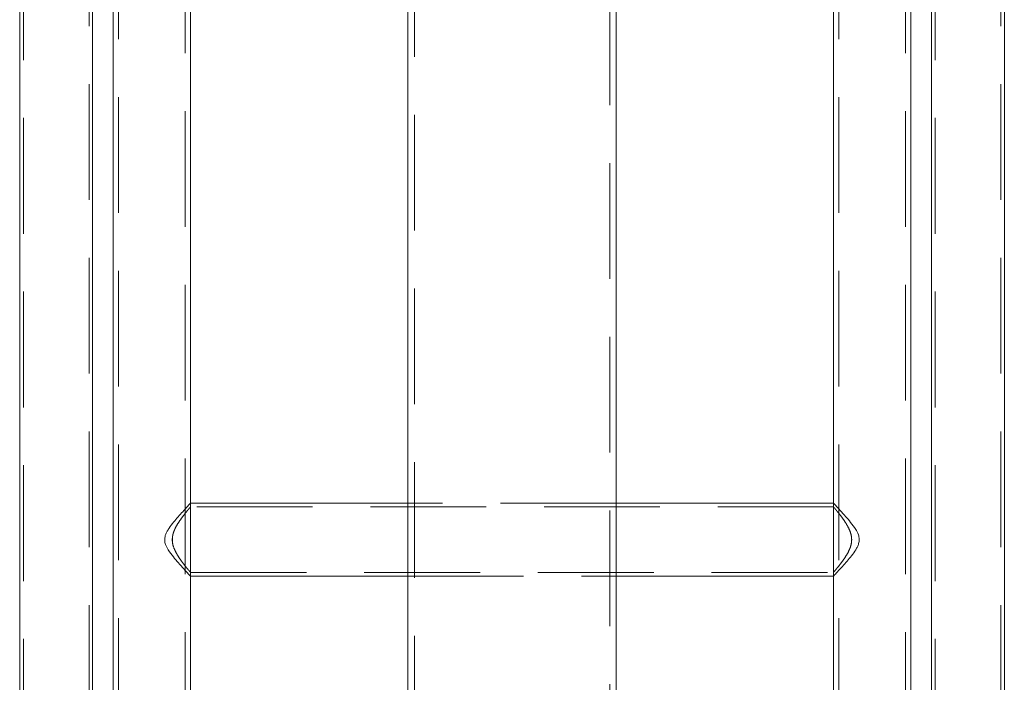
# Model space of a CAD drawing. Units: millimetres. Extents: x 63.1 to 130.9, y 155.9 to 242.1.
# Drawn here: x 118.6 to 129.4, y 209.1 to 216.4 of the extents above; entities that cross this region are included whole.
import ezdxf

# ---------------------------------------------------------------- set-up
doc = ezdxf.new("R2010")
doc.units = ezdxf.units.MM
doc.linetypes.add('HIDDEN', pattern=[1.905, 1.27, -0.635])

msp = doc.modelspace()

# ---------------------------------------------------------------- linework, layer by layer
at = {"color": 7, "linetype": 'HIDDEN', "lineweight": 0}
for p, q in [((119.726, 232.662), (119.726, 202.662)), ((120.458, 202.662), (120.458, 232.662)), ((127.626, 232.662), (127.626, 202.662)), ((128.358, 202.662), (128.358, 232.662)), ((122.971, 232.467), (122.971, 192.567)), ((125.113, 192.567), (125.113, 232.467)), ((118.682, 217.193), (118.682, 201.053)), ((119.402, 201.053), (119.402, 217.193)), ((128.682, 217.193), (128.682, 201.053)), ((129.402, 201.053), (129.402, 217.193)), ((120.516, 211.062), (120.515, 211.062)), ((120.516, 211.021), (120.516, 211.062)), ((120.516, 210.262), (120.516, 211.062)), ((125.185, 211.062), (122.899, 211.062)), ((127.569, 211.062), (127.568, 211.062)), ((127.568, 211.062), (127.568, 211.022)), ((127.568, 211.062), (127.568, 210.262)), ((127.568, 211.022), (120.515, 211.022)), ((120.316, 210.672), (120.316, 210.662)), ((120.316, 210.662), (120.317, 210.65)), ((127.768, 210.662), (127.767, 210.673)), ((127.767, 210.652), (127.768, 210.662)), ((120.516, 210.262), (120.516, 210.302)), ((120.516, 210.302), (127.568, 210.302)), ((127.568, 210.303), (127.568, 210.262)), ((120.515, 210.262), (120.516, 210.262)), ((122.899, 210.262), (125.185, 210.262)), ((127.568, 210.262), (127.568, 210.262))]:
    msp.add_line(p, q, dxfattribs=at)
at = {"color": 7, "linetype": 'Continuous', "lineweight": 15}
for p, q in [((119.668, 224.583), (119.668, 205.891)), ((128.416, 205.891), (128.416, 224.583)), ((122.899, 217.967), (122.899, 206.267)), ((125.185, 206.267), (125.185, 217.967)), ((118.642, 217.193), (118.642, 201.053)), ((119.442, 201.053), (119.442, 217.193)), ((120.516, 211.062), (120.516, 217.262)), ((127.568, 217.262), (127.568, 211.062)), ((128.642, 217.193), (128.642, 201.053)), ((129.442, 201.053), (129.442, 217.193)), ((122.899, 211.062), (120.516, 211.062)), ((127.568, 211.062), (125.185, 211.062)), ((120.516, 210.262), (122.899, 210.262)), ((120.516, 205.891), (120.516, 210.262)), ((125.185, 210.262), (127.568, 210.262)), ((127.568, 210.262), (127.568, 205.891))]:
    msp.add_line(p, q, dxfattribs=at)
for points, knots in [([(120.515, 210.263), (120.515, 210.262), (120.516, 210.262), (120.51, 210.268), (120.499, 210.279), (120.483, 210.297), (120.459, 210.322), (120.426, 210.358), (120.38, 210.409), (120.327, 210.472), (120.276, 210.539), (120.242, 210.601), (120.229, 210.656), (120.236, 210.702), (120.252, 210.74), (120.277, 210.785), (120.317, 210.839), (120.368, 210.9), (120.419, 210.957), (120.458, 211), (120.486, 211.03), (120.503, 211.048), (120.514, 211.06), (120.515, 211.061), (120.515, 211.061)], [0, 0, 0, 0, 0.016541, 0.051727, 0.087891, 0.124168, 0.161206, 0.216152, 0.272663, 0.341966, 0.413259, 0.460508, 0.495947, 0.531568, 0.558038, 0.585159, 0.645214, 0.706715, 0.772503, 0.84059, 0.881026, 0.92248, 0.962977, 1, 1, 1, 1]), ([(127.569, 211.061), (127.568, 211.061), (127.568, 211.062), (127.573, 211.056), (127.584, 211.044), (127.6, 211.027), (127.624, 211.001), (127.658, 210.965), (127.703, 210.914), (127.757, 210.851), (127.807, 210.785), (127.841, 210.722), (127.854, 210.667), (127.847, 210.621), (127.831, 210.583), (127.806, 210.538), (127.766, 210.484), (127.715, 210.423), (127.665, 210.366), (127.625, 210.323), (127.597, 210.293), (127.58, 210.275), (127.569, 210.264), (127.569, 210.263), (127.568, 210.262)], [0, 0, 0, 0, 0.01654, 0.051726, 0.087889, 0.124167, 0.161205, 0.21615, 0.272662, 0.341964, 0.413257, 0.460506, 0.495945, 0.531567, 0.558037, 0.585158, 0.645212, 0.706713, 0.772501, 0.840588, 0.881024, 0.922478, 0.962975, 1, 1, 1, 1])]:
    msp.add_open_spline(points, degree=3, knots=knots, dxfattribs=at)
at = {"color": 7, "linetype": 'HIDDEN', "lineweight": 0}
for points, knots in [([(120.516, 210.302), (120.515, 210.302), (120.514, 210.304), (120.506, 210.314), (120.493, 210.329), (120.476, 210.349), (120.452, 210.379), (120.421, 210.419), (120.387, 210.468), (120.357, 210.518), (120.331, 210.572), (120.316, 210.625), (120.315, 210.674), (120.32, 210.712), (120.332, 210.752), (120.353, 210.799), (120.383, 210.849), (120.419, 210.9), (120.453, 210.946), (120.481, 210.98), (120.499, 211.002), (120.51, 211.015), (120.516, 211.022), (120.515, 211.021), (120.515, 211.021)], [0, 0, 0, 0, 0.0417374, 0.0796309, 0.1184781, 0.159508, 0.2013662, 0.2625232, 0.3254398, 0.3726231, 0.4207858, 0.4801931, 0.5097074, 0.5402915, 0.5760924, 0.6128826, 0.6717592, 0.732237, 0.7932914, 0.8563801, 0.8981857, 0.9410988, 0.9829541, 1, 1, 1, 1]), ([(127.568, 211.022), (127.568, 211.021), (127.569, 211.02), (127.578, 211.01), (127.59, 210.995), (127.607, 210.974), (127.631, 210.945), (127.662, 210.904), (127.696, 210.856), (127.726, 210.805), (127.752, 210.752), (127.767, 210.698), (127.768, 210.649), (127.763, 210.611), (127.751, 210.571), (127.73, 210.525), (127.701, 210.474), (127.665, 210.423), (127.63, 210.377), (127.603, 210.344), (127.584, 210.321), (127.573, 210.308), (127.568, 210.302), (127.568, 210.302), (127.568, 210.303)], [0, 0, 0, 0, 0.041737, 0.079631, 0.118478, 0.159508, 0.201366, 0.262523, 0.32544, 0.372623, 0.420786, 0.480193, 0.509707, 0.540292, 0.576092, 0.612883, 0.671759, 0.732237, 0.793291, 0.85638, 0.898186, 0.941099, 0.982954, 1, 1, 1, 1])]:
    msp.add_open_spline(points, degree=3, knots=knots, dxfattribs=at)

doc.saveas('drawing.dxf')
